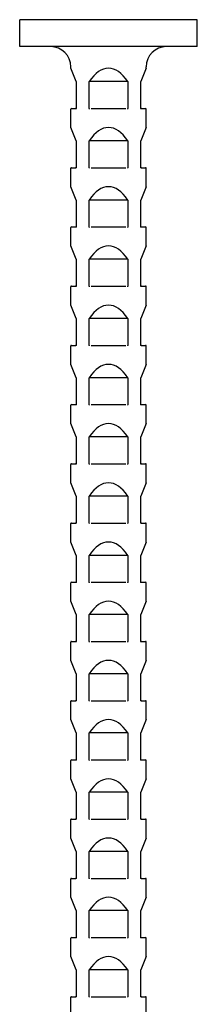
# Model space of a CAD drawing. Units: millimetres. Extents: x -13 to 32, y -157 to 0.
# Drawn here: x -3 to 3, y -37 to 0 of the extents above; entities that cross this region are included whole.
import ezdxf

# ---------------------------------------------------------------- set-up
doc = ezdxf.new("R2010")
doc.units = ezdxf.units.MM

# ---------------------------------------------------------------- blocks, each defined once
blk = doc.blocks.new('BASN21G28x75-Front')
for p, q in [((3.3, 0), (-3.3, 0)), ((-3.3, -1), (-3.3, 0)), ((3.3, -1), (3.3, 0)), ((3.3, -1), (-3.3, -1)), ((-1.4, -1.805), (-1.4, -1.75)), ((-1.2, -2.3), (-1.4, -1.805)), ((1.4, -1.805), (1.2, -2.3)), ((1.4, -1.805), (1.4, -1.75)), ((-1.2, -2.3), (-1.2, -3.305)), ((-0.721, -3.305), (-0.721, -2.3)), ((0.721, -2.3), (-0.721, -2.3)), ((0.721, -2.3), (0.721, -3.305)), ((1.2, -3.305), (1.2, -2.3)), ((-1.4, -4.005), (-1.4, -3.32)), ((-1.38, -3.3), (-1.22, -3.3)), ((-0.645, -3.3), (0.645, -3.3)), ((1.22, -3.3), (1.38, -3.3)), ((1.4, -4.005), (1.4, -3.32)), ((-1.2, -4.5), (-1.4, -4.005)), ((1.4, -4.005), (1.2, -4.5)), ((-1.2, -4.5), (-1.2, -5.505)), ((-0.721, -5.505), (-0.721, -4.5)), ((0.721, -4.5), (-0.721, -4.5)), ((0.721, -4.5), (0.721, -5.505)), ((1.2, -5.505), (1.2, -4.5)), ((-1.4, -6.205), (-1.4, -5.52)), ((-1.38, -5.5), (-1.22, -5.5)), ((-0.645, -5.5), (0.645, -5.5)), ((1.22, -5.5), (1.38, -5.5)), ((1.4, -6.205), (1.4, -5.52)), ((-1.2, -6.7), (-1.4, -6.205)), ((1.4, -6.205), (1.2, -6.7)), ((-1.2, -6.7), (-1.2, -7.705)), ((-0.721, -7.705), (-0.721, -6.7)), ((0.721, -6.7), (-0.721, -6.7)), ((0.721, -6.7), (0.721, -7.705)), ((1.2, -7.705), (1.2, -6.7)), ((-1.4, -8.405), (-1.4, -7.72)), ((-1.38, -7.7), (-1.22, -7.7)), ((-0.645, -7.7), (0.645, -7.7)), ((1.22, -7.7), (1.38, -7.7)), ((1.4, -8.405), (1.4, -7.72)), ((-1.2, -8.9), (-1.4, -8.405)), ((1.4, -8.405), (1.2, -8.9)), ((-1.2, -8.9), (-1.2, -9.905)), ((-0.721, -9.905), (-0.721, -8.9)), ((0.721, -8.9), (-0.721, -8.9)), ((0.721, -8.9), (0.721, -9.905)), ((1.2, -9.905), (1.2, -8.9)), ((-1.4, -10.605), (-1.4, -9.92)), ((-1.38, -9.9), (-1.22, -9.9)), ((-0.645, -9.9), (0.645, -9.9)), ((1.22, -9.9), (1.38, -9.9)), ((1.4, -10.605), (1.4, -9.92)), ((-1.2, -11.1), (-1.4, -10.605)), ((1.4, -10.605), (1.2, -11.1)), ((-1.2, -11.1), (-1.2, -12.105)), ((-0.721, -12.105), (-0.721, -11.1)), ((0.721, -11.1), (-0.721, -11.1)), ((0.721, -11.1), (0.721, -12.105)), ((1.2, -12.105), (1.2, -11.1)), ((-1.4, -12.805), (-1.4, -12.12)), ((-1.38, -12.1), (-1.22, -12.1)), ((-0.645, -12.1), (0.645, -12.1)), ((1.22, -12.1), (1.38, -12.1)), ((1.4, -12.805), (1.4, -12.12)), ((-1.2, -13.3), (-1.4, -12.805)), ((1.4, -12.805), (1.2, -13.3)), ((-1.2, -13.3), (-1.2, -14.305)), ((-0.721, -14.305), (-0.721, -13.3)), ((0.721, -13.3), (-0.721, -13.3)), ((0.721, -13.3), (0.721, -14.305)), ((1.2, -14.305), (1.2, -13.3)), ((-1.4, -15.005), (-1.4, -14.32)), ((-1.38, -14.3), (-1.22, -14.3)), ((-0.645, -14.3), (0.645, -14.3)), ((1.22, -14.3), (1.38, -14.3)), ((1.4, -15.005), (1.4, -14.32)), ((-1.2, -15.5), (-1.4, -15.005)), ((1.4, -15.005), (1.2, -15.5)), ((-1.2, -15.5), (-1.2, -16.505)), ((-0.721, -16.505), (-0.721, -15.5)), ((0.721, -15.5), (-0.721, -15.5)), ((0.721, -15.5), (0.721, -16.505)), ((1.2, -16.505), (1.2, -15.5)), ((-1.4, -17.205), (-1.4, -16.52)), ((-1.38, -16.5), (-1.22, -16.5)), ((-0.645, -16.5), (0.645, -16.5)), ((1.22, -16.5), (1.38, -16.5)), ((1.4, -17.205), (1.4, -16.52)), ((-1.2, -17.7), (-1.4, -17.205)), ((1.4, -17.205), (1.2, -17.7)), ((-1.2, -17.7), (-1.2, -18.705)), ((-0.721, -18.705), (-0.721, -17.7)), ((0.721, -17.7), (-0.721, -17.7)), ((0.721, -17.7), (0.721, -18.705)), ((1.2, -18.705), (1.2, -17.7)), ((-1.4, -19.405), (-1.4, -18.72)), ((-1.38, -18.7), (-1.22, -18.7)), ((-0.645, -18.7), (0.645, -18.7)), ((1.22, -18.7), (1.38, -18.7)), ((1.4, -19.405), (1.4, -18.72)), ((-1.2, -19.9), (-1.4, -19.405)), ((1.4, -19.405), (1.2, -19.9)), ((-1.2, -19.9), (-1.2, -20.905)), ((-0.721, -20.905), (-0.721, -19.9)), ((0.721, -19.9), (-0.721, -19.9)), ((0.721, -19.9), (0.721, -20.905)), ((1.2, -20.905), (1.2, -19.9)), ((-1.4, -21.605), (-1.4, -20.92)), ((-1.38, -20.9), (-1.22, -20.9)), ((-0.645, -20.9), (0.645, -20.9)), ((1.22, -20.9), (1.38, -20.9)), ((1.4, -21.605), (1.4, -20.92)), ((-1.2, -22.1), (-1.4, -21.605)), ((1.4, -21.605), (1.2, -22.1)), ((-1.2, -22.1), (-1.2, -23.105)), ((-0.721, -23.105), (-0.721, -22.1)), ((0.721, -22.1), (-0.721, -22.1)), ((0.721, -22.1), (0.721, -23.105)), ((1.2, -23.105), (1.2, -22.1)), ((-1.4, -23.805), (-1.4, -23.12)), ((-1.38, -23.1), (-1.22, -23.1)), ((-0.645, -23.1), (0.645, -23.1)), ((1.22, -23.1), (1.38, -23.1)), ((1.4, -23.805), (1.4, -23.12)), ((-1.2, -24.3), (-1.4, -23.805)), ((1.4, -23.805), (1.2, -24.3)), ((-1.2, -24.3), (-1.2, -25.305)), ((-0.721, -25.305), (-0.721, -24.3)), ((0.721, -24.3), (-0.721, -24.3)), ((0.721, -24.3), (0.721, -25.305)), ((1.2, -25.305), (1.2, -24.3)), ((-1.4, -26.005), (-1.4, -25.32)), ((-1.38, -25.3), (-1.22, -25.3)), ((-0.645, -25.3), (0.645, -25.3)), ((1.22, -25.3), (1.38, -25.3)), ((1.4, -26.005), (1.4, -25.32)), ((-1.2, -26.5), (-1.4, -26.005)), ((1.4, -26.005), (1.2, -26.5)), ((-1.2, -26.5), (-1.2, -27.505)), ((-0.721, -27.505), (-0.721, -26.5)), ((0.721, -26.5), (-0.721, -26.5)), ((0.721, -26.5), (0.721, -27.505)), ((1.2, -27.505), (1.2, -26.5)), ((-1.4, -28.205), (-1.4, -27.52)), ((-1.38, -27.5), (-1.22, -27.5)), ((-0.645, -27.5), (0.645, -27.5)), ((1.22, -27.5), (1.38, -27.5)), ((1.4, -28.205), (1.4, -27.52)), ((-1.2, -28.7), (-1.4, -28.205)), ((1.4, -28.205), (1.2, -28.7)), ((-1.2, -28.7), (-1.2, -29.705)), ((-0.721, -29.705), (-0.721, -28.7)), ((0.721, -28.7), (-0.721, -28.7)), ((0.721, -28.7), (0.721, -29.705)), ((1.2, -29.705), (1.2, -28.7)), ((-1.4, -30.405), (-1.4, -29.72)), ((-1.38, -29.7), (-1.22, -29.7)), ((-0.645, -29.7), (0.645, -29.7)), ((1.22, -29.7), (1.38, -29.7)), ((1.4, -30.405), (1.4, -29.72)), ((-1.2, -30.9), (-1.4, -30.405)), ((1.4, -30.405), (1.2, -30.9)), ((-1.2, -30.9), (-1.2, -31.905)), ((-0.721, -31.905), (-0.721, -30.9)), ((0.721, -30.9), (-0.721, -30.9)), ((0.721, -30.9), (0.721, -31.905)), ((1.2, -31.905), (1.2, -30.9)), ((-1.4, -32.605), (-1.4, -31.92)), ((-1.38, -31.9), (-1.22, -31.9)), ((-0.645, -31.9), (0.645, -31.9)), ((1.22, -31.9), (1.38, -31.9)), ((1.4, -32.605), (1.4, -31.92)), ((-1.2, -33.1), (-1.4, -32.605)), ((1.4, -32.605), (1.2, -33.1)), ((-1.2, -33.1), (-1.2, -34.105)), ((-0.721, -34.105), (-0.721, -33.1)), ((0.721, -33.1), (-0.721, -33.1)), ((0.721, -33.1), (0.721, -34.105)), ((1.2, -34.105), (1.2, -33.1)), ((-1.4, -34.805), (-1.4, -34.12)), ((-1.38, -34.1), (-1.22, -34.1)), ((-0.645, -34.1), (0.645, -34.1)), ((1.22, -34.1), (1.38, -34.1)), ((1.4, -34.805), (1.4, -34.12)), ((-1.2, -35.3), (-1.4, -34.805)), ((1.4, -34.805), (1.2, -35.3)), ((-1.2, -35.3), (-1.2, -36.305)), ((-0.721, -36.305), (-0.721, -35.3)), ((0.721, -35.3), (-0.721, -35.3)), ((0.721, -35.3), (0.721, -36.305)), ((1.2, -36.305), (1.2, -35.3)), ((-1.4, -37.005), (-1.4, -36.32)), ((-1.38, -36.3), (-1.22, -36.3)), ((-0.645, -36.3), (0.645, -36.3)), ((1.22, -36.3), (1.38, -36.3)), ((1.4, -37.005), (1.4, -36.32))]:
    blk.add_line(p, q)
for centre, radius, start, end in [((-2.15, -1.75), 0.75, 0, 90), ((2.15, -1.75), 0.75, 90, 180), ((-1.22, -3.28), 0.02, 270, 0), ((1.22, -3.28), 0.02, 180, 270), ((-1.38, -3.32), 0.02, 90, 180), ((1.38, -3.32), 0.02, 0, 90), ((-1.22, -5.48), 0.02, 270, 0), ((1.22, -5.48), 0.02, 180, 270), ((-1.38, -5.52), 0.02, 90, 180), ((1.38, -5.52), 0.02, 0, 90), ((-1.22, -7.68), 0.02, 270, 0), ((1.22, -7.68), 0.02, 180, 270), ((-1.38, -7.72), 0.02, 90, 180), ((1.38, -7.72), 0.02, 0, 90), ((-1.38, -9.92), 0.02, 90, 180), ((-1.22, -9.88), 0.02, 270, 0), ((1.22, -9.88), 0.02, 180, 270), ((1.38, -9.92), 0.02, 0, 90), ((-1.38, -12.12), 0.02, 90, 180), ((-1.22, -12.08), 0.02, 270, 0), ((1.22, -12.08), 0.02, 180, 270), ((1.38, -12.12), 0.02, 0, 90), ((-1.38, -14.32), 0.02, 90, 180), ((-1.22, -14.28), 0.02, 270, 0), ((1.22, -14.28), 0.02, 180, 270), ((1.38, -14.32), 0.02, 0, 90), ((-1.38, -16.52), 0.02, 90, 180), ((-1.22, -16.48), 0.02, 270, 0), ((1.22, -16.48), 0.02, 180, 270), ((1.38, -16.52), 0.02, 0, 90), ((-1.38, -18.72), 0.02, 90, 180), ((-1.22, -18.68), 0.02, 270, 0), ((1.22, -18.68), 0.02, 180, 270), ((1.38, -18.72), 0.02, 0, 90), ((-1.38, -20.92), 0.02, 90, 180), ((-1.22, -20.88), 0.02, 270, 0), ((1.22, -20.88), 0.02, 180, 270), ((1.38, -20.92), 0.02, 0, 90), ((-1.38, -23.12), 0.02, 90, 180), ((-1.22, -23.08), 0.02, 270, 0), ((1.22, -23.08), 0.02, 180, 270), ((1.38, -23.12), 0.02, 0, 90), ((-1.38, -25.32), 0.02, 90, 180), ((-1.22, -25.28), 0.02, 270, 0), ((1.22, -25.28), 0.02, 180, 270), ((1.38, -25.32), 0.02, 0, 90), ((-1.38, -27.52), 0.02, 90, 180), ((-1.22, -27.48), 0.02, 270, 0), ((1.22, -27.48), 0.02, 180, 270), ((1.38, -27.52), 0.02, 0, 90), ((-1.38, -29.72), 0.02, 90, 180), ((-1.22, -29.68), 0.02, 270, 0), ((1.22, -29.68), 0.02, 180, 270), ((1.38, -29.72), 0.02, 0, 90), ((-1.38, -31.92), 0.02, 90, 180), ((-1.22, -31.88), 0.02, 270, 0), ((1.22, -31.88), 0.02, 180, 270), ((1.38, -31.92), 0.02, 0, 90), ((-1.38, -34.12), 0.02, 90, 180), ((-1.22, -34.08), 0.02, 270, 0), ((1.22, -34.08), 0.02, 180, 270), ((1.38, -34.12), 0.02, 0, 90), ((-1.38, -36.32), 0.02, 90, 180), ((-1.22, -36.28), 0.02, 270, 0), ((1.22, -36.28), 0.02, 180, 270), ((1.38, -36.32), 0.02, 0, 90)]:
    blk.add_arc(centre, radius, start, end)
for centre in [(0, -5.27), (0, -7.47), (0, -9.67), (0, -11.87), (0, -14.07), (0, -16.27), (0, -18.47), (0, -20.67), (0, -22.87), (0, -25.07), (0, -27.27), (0, -29.47), (0, -31.67), (0, -33.87), (0, -36.07), (0, -38.27)]:
    blk.add_ellipse(centre, major_axis=(0, -3.465), ratio=0.404026, start_param=2.600493, end_param=3.682692)
for points, knots in [([(-1.203, -3.32), (-1.203, -3.32), (-1.203, -3.32), (-1.202, -3.319), (-1.202, -3.318), (-1.201, -3.316), (-1.201, -3.315), (-1.2, -3.311), (-1.2, -3.308), (-1.2, -3.305)], [-0.000007043, -0.000007043, -0.000007043, -0.000007043, 0, 0, 0.000359571, 0.000359571, 0.000725382, 0.000725382, 0.001558887, 0.001558887, 0.001558887, 0.001558887]), ([(-0.721, -3.305), (-0.721, -3.306), (-0.721, -3.307), (-0.721, -3.31), (-0.72, -3.312), (-0.719, -3.317), (-0.718, -3.319), (-0.716, -3.32), (-0.716, -3.32), (-0.716, -3.32)], [0, 0, 0, 0, 0.000221425, 0.000221425, 0.00096957, 0.00096957, 0.001672368, 0.001672368, 0.001680656, 0.001680656, 0.001680656, 0.001680656]), ([(0.716, -3.32), (0.716, -3.32), (0.716, -3.32), (0.717, -3.319), (0.718, -3.318), (0.719, -3.316), (0.719, -3.315), (0.721, -3.311), (0.721, -3.308), (0.721, -3.305)], [-0.000007043, -0.000007043, -0.000007043, -0.000007043, 0, 0, 0.000359571, 0.000359571, 0.000725382, 0.000725382, 0.001558887, 0.001558887, 0.001558887, 0.001558887]), ([(1.2, -3.305), (1.2, -3.306), (1.2, -3.307), (1.2, -3.31), (1.2, -3.312), (1.201, -3.317), (1.202, -3.319), (1.203, -3.32), (1.203, -3.32), (1.203, -3.32)], [0, 0, 0, 0, 0.000221425, 0.000221425, 0.00096957, 0.00096957, 0.001672364, 0.001672364, 0.001680652, 0.001680652, 0.001680652, 0.001680652]), ([(-1.203, -5.52), (-1.203, -5.52), (-1.203, -5.52), (-1.202, -5.519), (-1.202, -5.518), (-1.201, -5.516), (-1.201, -5.515), (-1.2, -5.511), (-1.2, -5.508), (-1.2, -5.505)], [-0.000007043, -0.000007043, -0.000007043, -0.000007043, 0, 0, 0.000359571, 0.000359571, 0.000725382, 0.000725382, 0.001558887, 0.001558887, 0.001558887, 0.001558887]), ([(-0.721, -5.505), (-0.721, -5.506), (-0.721, -5.507), (-0.721, -5.51), (-0.72, -5.512), (-0.719, -5.517), (-0.718, -5.519), (-0.716, -5.52), (-0.716, -5.52), (-0.716, -5.52)], [0, 0, 0, 0, 0.000221425, 0.000221425, 0.00096957, 0.00096957, 0.001672368, 0.001672368, 0.001680656, 0.001680656, 0.001680656, 0.001680656]), ([(0.716, -5.52), (0.716, -5.52), (0.716, -5.52), (0.717, -5.519), (0.718, -5.518), (0.719, -5.516), (0.719, -5.515), (0.721, -5.511), (0.721, -5.508), (0.721, -5.505)], [-0.000007043, -0.000007043, -0.000007043, -0.000007043, 0, 0, 0.000359571, 0.000359571, 0.000725382, 0.000725382, 0.001558887, 0.001558887, 0.001558887, 0.001558887]), ([(1.2, -5.505), (1.2, -5.506), (1.2, -5.507), (1.2, -5.51), (1.2, -5.512), (1.201, -5.517), (1.202, -5.519), (1.203, -5.52), (1.203, -5.52), (1.203, -5.52)], [0, 0, 0, 0, 0.000221425, 0.000221425, 0.00096957, 0.00096957, 0.001672366, 0.001672366, 0.001680653, 0.001680653, 0.001680653, 0.001680653]), ([(-1.203, -7.72), (-1.203, -7.72), (-1.203, -7.72), (-1.202, -7.719), (-1.202, -7.718), (-1.201, -7.716), (-1.201, -7.715), (-1.2, -7.711), (-1.2, -7.708), (-1.2, -7.705)], [-0.000007043, -0.000007043, -0.000007043, -0.000007043, 0, 0, 0.000359571, 0.000359571, 0.000725382, 0.000725382, 0.001558887, 0.001558887, 0.001558887, 0.001558887]), ([(-0.721, -7.705), (-0.721, -7.706), (-0.721, -7.707), (-0.721, -7.71), (-0.72, -7.712), (-0.719, -7.717), (-0.718, -7.719), (-0.716, -7.72), (-0.716, -7.72), (-0.716, -7.72)], [0, 0, 0, 0, 0.000221425, 0.000221425, 0.00096957, 0.00096957, 0.001672367, 0.001672367, 0.001680654, 0.001680654, 0.001680654, 0.001680654]), ([(0.716, -7.72), (0.716, -7.72), (0.716, -7.72), (0.717, -7.719), (0.718, -7.718), (0.719, -7.716), (0.719, -7.715), (0.721, -7.711), (0.721, -7.708), (0.721, -7.705)], [-0.000007043, -0.000007043, -0.000007043, -0.000007043, 0, 0, 0.000359571, 0.000359571, 0.000725382, 0.000725382, 0.001558887, 0.001558887, 0.001558887, 0.001558887]), ([(1.2, -7.705), (1.2, -7.706), (1.2, -7.707), (1.2, -7.71), (1.2, -7.712), (1.201, -7.717), (1.202, -7.719), (1.203, -7.72), (1.203, -7.72), (1.203, -7.72)], [0, 0, 0, 0, 0.000221425, 0.000221425, 0.00096957, 0.00096957, 0.001672367, 0.001672367, 0.001680654, 0.001680654, 0.001680654, 0.001680654]), ([(-1.203, -9.92), (-1.203, -9.92), (-1.203, -9.92), (-1.202, -9.919), (-1.202, -9.918), (-1.201, -9.916), (-1.201, -9.915), (-1.2, -9.911), (-1.2, -9.908), (-1.2, -9.905)], [-0.000007043, -0.000007043, -0.000007043, -0.000007043, 0, 0, 0.000359571, 0.000359571, 0.000725382, 0.000725382, 0.001558887, 0.001558887, 0.001558887, 0.001558887]), ([(-0.721, -9.905), (-0.721, -9.906), (-0.721, -9.907), (-0.721, -9.91), (-0.72, -9.912), (-0.719, -9.917), (-0.718, -9.919), (-0.716, -9.92), (-0.716, -9.92), (-0.716, -9.92)], [0, 0, 0, 0, 0.000221425, 0.000221425, 0.00096957, 0.00096957, 0.001672368, 0.001672368, 0.001680655, 0.001680655, 0.001680655, 0.001680655]), ([(0.716, -9.92), (0.716, -9.92), (0.716, -9.92), (0.717, -9.919), (0.718, -9.918), (0.719, -9.916), (0.719, -9.915), (0.721, -9.911), (0.721, -9.908), (0.721, -9.905)], [-0.000007043, -0.000007043, -0.000007043, -0.000007043, 0, 0, 0.000359571, 0.000359571, 0.000725382, 0.000725382, 0.001558887, 0.001558887, 0.001558887, 0.001558887]), ([(1.2, -9.905), (1.2, -9.906), (1.2, -9.907), (1.2, -9.91), (1.2, -9.912), (1.201, -9.917), (1.202, -9.919), (1.203, -9.92), (1.203, -9.92), (1.203, -9.92)], [0, 0, 0, 0, 0.000221425, 0.000221425, 0.00096957, 0.00096957, 0.001672365, 0.001672365, 0.001680653, 0.001680653, 0.001680653, 0.001680653]), ([(-1.203, -12.12), (-1.203, -12.12), (-1.203, -12.12), (-1.202, -12.119), (-1.202, -12.118), (-1.201, -12.116), (-1.201, -12.115), (-1.2, -12.111), (-1.2, -12.108), (-1.2, -12.105)], [-0.000007043, -0.000007043, -0.000007043, -0.000007043, 0, 0, 0.000359571, 0.000359571, 0.000725382, 0.000725382, 0.001558887, 0.001558887, 0.001558887, 0.001558887]), ([(-0.721, -12.105), (-0.721, -12.106), (-0.721, -12.107), (-0.721, -12.11), (-0.72, -12.112), (-0.719, -12.117), (-0.718, -12.119), (-0.716, -12.12), (-0.716, -12.12), (-0.716, -12.12)], [0, 0, 0, 0, 0.000221425, 0.000221425, 0.00096957, 0.00096957, 0.001672368, 0.001672368, 0.001680656, 0.001680656, 0.001680656, 0.001680656]), ([(0.716, -12.12), (0.716, -12.12), (0.716, -12.12), (0.717, -12.119), (0.718, -12.118), (0.719, -12.116), (0.719, -12.115), (0.721, -12.111), (0.721, -12.108), (0.721, -12.105)], [-0.000007043, -0.000007043, -0.000007043, -0.000007043, 0, 0, 0.000359571, 0.000359571, 0.000725382, 0.000725382, 0.001558887, 0.001558887, 0.001558887, 0.001558887]), ([(1.2, -12.105), (1.2, -12.106), (1.2, -12.107), (1.2, -12.11), (1.2, -12.112), (1.201, -12.117), (1.202, -12.119), (1.203, -12.12), (1.203, -12.12), (1.203, -12.12)], [0, 0, 0, 0, 0.000221425, 0.000221425, 0.00096957, 0.00096957, 0.001672365, 0.001672365, 0.001680652, 0.001680652, 0.001680652, 0.001680652]), ([(-1.203, -14.32), (-1.203, -14.32), (-1.203, -14.32), (-1.202, -14.319), (-1.202, -14.318), (-1.201, -14.316), (-1.201, -14.315), (-1.2, -14.311), (-1.2, -14.308), (-1.2, -14.305)], [-0.000007043, -0.000007043, -0.000007043, -0.000007043, 0, 0, 0.000359571, 0.000359571, 0.000725382, 0.000725382, 0.001558887, 0.001558887, 0.001558887, 0.001558887]), ([(-0.721, -14.305), (-0.721, -14.306), (-0.721, -14.307), (-0.721, -14.31), (-0.72, -14.312), (-0.719, -14.317), (-0.718, -14.319), (-0.716, -14.32), (-0.716, -14.32), (-0.716, -14.32)], [0, 0, 0, 0, 0.000221425, 0.000221425, 0.00096957, 0.00096957, 0.001672369, 0.001672369, 0.001680656, 0.001680656, 0.001680656, 0.001680656]), ([(0.716, -14.32), (0.716, -14.32), (0.716, -14.32), (0.717, -14.319), (0.718, -14.318), (0.719, -14.316), (0.719, -14.315), (0.721, -14.311), (0.721, -14.308), (0.721, -14.305)], [-0.000007043, -0.000007043, -0.000007043, -0.000007043, 0, 0, 0.000359571, 0.000359571, 0.000725382, 0.000725382, 0.001558887, 0.001558887, 0.001558887, 0.001558887]), ([(1.2, -14.305), (1.2, -14.306), (1.2, -14.307), (1.2, -14.31), (1.2, -14.312), (1.201, -14.317), (1.202, -14.319), (1.203, -14.32), (1.203, -14.32), (1.203, -14.32)], [0, 0, 0, 0, 0.000221425, 0.000221425, 0.00096957, 0.00096957, 0.001672367, 0.001672367, 0.001680654, 0.001680654, 0.001680654, 0.001680654]), ([(-1.203, -16.52), (-1.203, -16.52), (-1.203, -16.52), (-1.202, -16.519), (-1.202, -16.518), (-1.201, -16.516), (-1.201, -16.515), (-1.2, -16.511), (-1.2, -16.508), (-1.2, -16.505)], [-0.000007043, -0.000007043, -0.000007043, -0.000007043, 0, 0, 0.000359571, 0.000359571, 0.000725382, 0.000725382, 0.001558887, 0.001558887, 0.001558887, 0.001558887]), ([(-0.721, -16.505), (-0.721, -16.506), (-0.721, -16.507), (-0.721, -16.51), (-0.72, -16.512), (-0.719, -16.517), (-0.718, -16.519), (-0.716, -16.52), (-0.716, -16.52), (-0.716, -16.52)], [0, 0, 0, 0, 0.000221425, 0.000221425, 0.00096957, 0.00096957, 0.001672366, 0.001672366, 0.001680654, 0.001680654, 0.001680654, 0.001680654]), ([(0.716, -16.52), (0.716, -16.52), (0.716, -16.52), (0.717, -16.519), (0.718, -16.518), (0.719, -16.516), (0.719, -16.515), (0.721, -16.511), (0.721, -16.508), (0.721, -16.505)], [-0.000007043, -0.000007043, -0.000007043, -0.000007043, 0, 0, 0.000359571, 0.000359571, 0.000725382, 0.000725382, 0.001558887, 0.001558887, 0.001558887, 0.001558887]), ([(1.2, -16.505), (1.2, -16.506), (1.2, -16.507), (1.2, -16.51), (1.2, -16.512), (1.201, -16.517), (1.202, -16.519), (1.203, -16.52), (1.203, -16.52), (1.203, -16.52)], [0, 0, 0, 0, 0.000221425, 0.000221425, 0.00096957, 0.00096957, 0.001672367, 0.001672367, 0.001680654, 0.001680654, 0.001680654, 0.001680654]), ([(-1.203, -18.72), (-1.203, -18.72), (-1.203, -18.72), (-1.202, -18.719), (-1.202, -18.718), (-1.201, -18.716), (-1.201, -18.715), (-1.2, -18.711), (-1.2, -18.708), (-1.2, -18.705)], [-0.000007043, -0.000007043, -0.000007043, -0.000007043, 0, 0, 0.000359571, 0.000359571, 0.000725382, 0.000725382, 0.001558887, 0.001558887, 0.001558887, 0.001558887]), ([(-0.721, -18.705), (-0.721, -18.706), (-0.721, -18.707), (-0.721, -18.71), (-0.72, -18.712), (-0.719, -18.717), (-0.718, -18.719), (-0.716, -18.72), (-0.716, -18.72), (-0.716, -18.72)], [0, 0, 0, 0, 0.000221425, 0.000221425, 0.00096957, 0.00096957, 0.001672369, 0.001672369, 0.001680656, 0.001680656, 0.001680656, 0.001680656]), ([(0.716, -18.72), (0.716, -18.72), (0.716, -18.72), (0.717, -18.719), (0.718, -18.718), (0.719, -18.716), (0.719, -18.715), (0.721, -18.711), (0.721, -18.708), (0.721, -18.705)], [-0.000007043, -0.000007043, -0.000007043, -0.000007043, 0, 0, 0.000359571, 0.000359571, 0.000725382, 0.000725382, 0.001558887, 0.001558887, 0.001558887, 0.001558887]), ([(1.2, -18.705), (1.2, -18.706), (1.2, -18.707), (1.2, -18.71), (1.2, -18.712), (1.201, -18.717), (1.202, -18.719), (1.203, -18.72), (1.203, -18.72), (1.203, -18.72)], [0, 0, 0, 0, 0.000221425, 0.000221425, 0.00096957, 0.00096957, 0.001672365, 0.001672365, 0.001680652, 0.001680652, 0.001680652, 0.001680652]), ([(-1.203, -20.92), (-1.203, -20.92), (-1.203, -20.92), (-1.202, -20.919), (-1.202, -20.918), (-1.201, -20.916), (-1.201, -20.915), (-1.2, -20.911), (-1.2, -20.908), (-1.2, -20.905)], [-0.000007043, -0.000007043, -0.000007043, -0.000007043, 0, 0, 0.000359571, 0.000359571, 0.000725382, 0.000725382, 0.001558888, 0.001558888, 0.001558888, 0.001558888]), ([(-0.721, -20.905), (-0.721, -20.906), (-0.721, -20.907), (-0.721, -20.91), (-0.72, -20.912), (-0.719, -20.917), (-0.718, -20.919), (-0.716, -20.92), (-0.716, -20.92), (-0.716, -20.92)], [0, 0, 0, 0, 0.000221425, 0.000221425, 0.00096957, 0.00096957, 0.001672369, 0.001672369, 0.001680656, 0.001680656, 0.001680656, 0.001680656]), ([(0.716, -20.92), (0.716, -20.92), (0.716, -20.92), (0.717, -20.919), (0.718, -20.918), (0.719, -20.916), (0.719, -20.915), (0.721, -20.911), (0.721, -20.908), (0.721, -20.905)], [-0.000007043, -0.000007043, -0.000007043, -0.000007043, 0, 0, 0.000359571, 0.000359571, 0.000725382, 0.000725382, 0.001558887, 0.001558887, 0.001558887, 0.001558887]), ([(1.2, -20.905), (1.2, -20.906), (1.2, -20.907), (1.2, -20.91), (1.2, -20.912), (1.201, -20.917), (1.202, -20.919), (1.203, -20.92), (1.203, -20.92), (1.203, -20.92)], [0, 0, 0, 0, 0.000221425, 0.000221425, 0.00096957, 0.00096957, 0.001672366, 0.001672366, 0.001680653, 0.001680653, 0.001680653, 0.001680653]), ([(-1.203, -23.12), (-1.203, -23.12), (-1.203, -23.12), (-1.202, -23.119), (-1.202, -23.118), (-1.201, -23.116), (-1.201, -23.115), (-1.2, -23.111), (-1.2, -23.108), (-1.2, -23.105)], [-0.000007043, -0.000007043, -0.000007043, -0.000007043, 0, 0, 0.000359571, 0.000359571, 0.000725382, 0.000725382, 0.001558888, 0.001558888, 0.001558888, 0.001558888]), ([(-0.721, -23.105), (-0.721, -23.106), (-0.721, -23.107), (-0.721, -23.11), (-0.72, -23.112), (-0.719, -23.117), (-0.718, -23.119), (-0.716, -23.12), (-0.716, -23.12), (-0.716, -23.12)], [0, 0, 0, 0, 0.000221425, 0.000221425, 0.00096957, 0.00096957, 0.001672368, 0.001672368, 0.001680656, 0.001680656, 0.001680656, 0.001680656]), ([(0.716, -23.12), (0.716, -23.12), (0.716, -23.12), (0.717, -23.119), (0.718, -23.118), (0.719, -23.116), (0.719, -23.115), (0.721, -23.111), (0.721, -23.108), (0.721, -23.105)], [-0.000007043, -0.000007043, -0.000007043, -0.000007043, 0, 0, 0.000359571, 0.000359571, 0.000725382, 0.000725382, 0.001558887, 0.001558887, 0.001558887, 0.001558887]), ([(1.2, -23.105), (1.2, -23.106), (1.2, -23.107), (1.2, -23.11), (1.2, -23.112), (1.201, -23.117), (1.202, -23.119), (1.203, -23.12), (1.203, -23.12), (1.203, -23.12)], [0, 0, 0, 0, 0.000221425, 0.000221425, 0.00096957, 0.00096957, 0.001672366, 0.001672366, 0.001680653, 0.001680653, 0.001680653, 0.001680653]), ([(-1.203, -25.32), (-1.203, -25.32), (-1.203, -25.32), (-1.202, -25.319), (-1.202, -25.318), (-1.201, -25.316), (-1.201, -25.315), (-1.2, -25.311), (-1.2, -25.308), (-1.2, -25.305)], [-0.000007043, -0.000007043, -0.000007043, -0.000007043, 0, 0, 0.000359571, 0.000359571, 0.000725382, 0.000725382, 0.001558887, 0.001558887, 0.001558887, 0.001558887]), ([(-0.721, -25.305), (-0.721, -25.306), (-0.721, -25.307), (-0.721, -25.31), (-0.72, -25.312), (-0.719, -25.317), (-0.718, -25.319), (-0.716, -25.32), (-0.716, -25.32), (-0.716, -25.32)], [0, 0, 0, 0, 0.000221425, 0.000221425, 0.00096957, 0.00096957, 0.001672368, 0.001672368, 0.001680656, 0.001680656, 0.001680656, 0.001680656]), ([(0.716, -25.32), (0.716, -25.32), (0.716, -25.32), (0.717, -25.319), (0.718, -25.318), (0.719, -25.316), (0.719, -25.315), (0.721, -25.311), (0.721, -25.308), (0.721, -25.305)], [-0.000007043, -0.000007043, -0.000007043, -0.000007043, 0, 0, 0.000359571, 0.000359571, 0.000725382, 0.000725382, 0.001558887, 0.001558887, 0.001558887, 0.001558887]), ([(1.2, -25.305), (1.2, -25.306), (1.2, -25.307), (1.2, -25.31), (1.2, -25.312), (1.201, -25.317), (1.202, -25.319), (1.203, -25.32), (1.203, -25.32), (1.203, -25.32)], [0, 0, 0, 0, 0.000221425, 0.000221425, 0.00096957, 0.00096957, 0.001672364, 0.001672364, 0.001680651, 0.001680651, 0.001680651, 0.001680651]), ([(-1.203, -27.52), (-1.203, -27.52), (-1.203, -27.52), (-1.202, -27.519), (-1.202, -27.518), (-1.201, -27.516), (-1.201, -27.515), (-1.2, -27.511), (-1.2, -27.508), (-1.2, -27.505)], [-0.000007043, -0.000007043, -0.000007043, -0.000007043, 0, 0, 0.000359571, 0.000359571, 0.000725382, 0.000725382, 0.001558888, 0.001558888, 0.001558888, 0.001558888]), ([(-0.721, -27.505), (-0.721, -27.506), (-0.721, -27.507), (-0.721, -27.51), (-0.72, -27.512), (-0.719, -27.517), (-0.718, -27.519), (-0.716, -27.52), (-0.716, -27.52), (-0.716, -27.52)], [0, 0, 0, 0, 0.000221425, 0.000221425, 0.00096957, 0.00096957, 0.001672368, 0.001672368, 0.001680656, 0.001680656, 0.001680656, 0.001680656]), ([(0.716, -27.52), (0.716, -27.52), (0.716, -27.52), (0.717, -27.519), (0.718, -27.518), (0.719, -27.516), (0.719, -27.515), (0.721, -27.511), (0.721, -27.508), (0.721, -27.505)], [-0.000007043, -0.000007043, -0.000007043, -0.000007043, 0, 0, 0.000359571, 0.000359571, 0.000725382, 0.000725382, 0.001558887, 0.001558887, 0.001558887, 0.001558887]), ([(1.2, -27.505), (1.2, -27.506), (1.2, -27.507), (1.2, -27.51), (1.2, -27.512), (1.201, -27.517), (1.202, -27.519), (1.203, -27.52), (1.203, -27.52), (1.203, -27.52)], [0, 0, 0, 0, 0.000221425, 0.000221425, 0.00096957, 0.00096957, 0.001672366, 0.001672366, 0.001680653, 0.001680653, 0.001680653, 0.001680653]), ([(-1.203, -29.72), (-1.203, -29.72), (-1.203, -29.72), (-1.202, -29.719), (-1.202, -29.718), (-1.201, -29.716), (-1.201, -29.715), (-1.2, -29.711), (-1.2, -29.708), (-1.2, -29.705)], [-0.000007043, -0.000007043, -0.000007043, -0.000007043, 0, 0, 0.000359571, 0.000359571, 0.000725382, 0.000725382, 0.001558888, 0.001558888, 0.001558888, 0.001558888]), ([(-0.721, -29.705), (-0.721, -29.706), (-0.721, -29.707), (-0.721, -29.71), (-0.72, -29.712), (-0.719, -29.717), (-0.718, -29.719), (-0.716, -29.72), (-0.716, -29.72), (-0.716, -29.72)], [0, 0, 0, 0, 0.000221425, 0.000221425, 0.00096957, 0.00096957, 0.001672368, 0.001672368, 0.001680656, 0.001680656, 0.001680656, 0.001680656]), ([(0.716, -29.72), (0.716, -29.72), (0.716, -29.72), (0.717, -29.719), (0.718, -29.718), (0.719, -29.716), (0.719, -29.715), (0.721, -29.711), (0.721, -29.708), (0.721, -29.705)], [-0.000007043, -0.000007043, -0.000007043, -0.000007043, 0, 0, 0.000359571, 0.000359571, 0.000725382, 0.000725382, 0.001558887, 0.001558887, 0.001558887, 0.001558887]), ([(1.2, -29.705), (1.2, -29.706), (1.2, -29.707), (1.2, -29.71), (1.2, -29.712), (1.201, -29.717), (1.202, -29.719), (1.203, -29.72), (1.203, -29.72), (1.203, -29.72)], [0, 0, 0, 0, 0.000221425, 0.000221425, 0.00096957, 0.00096957, 0.001672366, 0.001672366, 0.001680653, 0.001680653, 0.001680653, 0.001680653]), ([(-1.203, -31.92), (-1.203, -31.92), (-1.203, -31.92), (-1.202, -31.919), (-1.202, -31.918), (-1.201, -31.916), (-1.201, -31.915), (-1.2, -31.911), (-1.2, -31.908), (-1.2, -31.905)], [-0.000007043, -0.000007043, -0.000007043, -0.000007043, 0, 0, 0.000359571, 0.000359571, 0.000725382, 0.000725382, 0.001558888, 0.001558888, 0.001558888, 0.001558888]), ([(-0.721, -31.905), (-0.721, -31.906), (-0.721, -31.907), (-0.721, -31.91), (-0.72, -31.912), (-0.719, -31.917), (-0.718, -31.919), (-0.716, -31.92), (-0.716, -31.92), (-0.716, -31.92)], [0, 0, 0, 0, 0.000221425, 0.000221425, 0.00096957, 0.00096957, 0.001672368, 0.001672368, 0.001680655, 0.001680655, 0.001680655, 0.001680655]), ([(0.716, -31.92), (0.716, -31.92), (0.716, -31.92), (0.717, -31.919), (0.718, -31.918), (0.719, -31.916), (0.719, -31.915), (0.721, -31.911), (0.721, -31.908), (0.721, -31.905)], [-0.000007043, -0.000007043, -0.000007043, -0.000007043, 0, 0, 0.000359571, 0.000359571, 0.000725382, 0.000725382, 0.001558887, 0.001558887, 0.001558887, 0.001558887]), ([(1.2, -31.905), (1.2, -31.906), (1.2, -31.907), (1.2, -31.91), (1.2, -31.912), (1.201, -31.917), (1.202, -31.919), (1.203, -31.92), (1.203, -31.92), (1.203, -31.92)], [0, 0, 0, 0, 0.000221425, 0.000221425, 0.00096957, 0.00096957, 0.001672366, 0.001672366, 0.001680654, 0.001680654, 0.001680654, 0.001680654]), ([(-1.203, -34.12), (-1.203, -34.12), (-1.203, -34.12), (-1.202, -34.119), (-1.202, -34.118), (-1.201, -34.116), (-1.201, -34.115), (-1.2, -34.111), (-1.2, -34.108), (-1.2, -34.105)], [-0.000007043, -0.000007043, -0.000007043, -0.000007043, 0, 0, 0.000359571, 0.000359571, 0.000725382, 0.000725382, 0.001558888, 0.001558888, 0.001558888, 0.001558888]), ([(-0.721, -34.105), (-0.721, -34.106), (-0.721, -34.107), (-0.721, -34.11), (-0.72, -34.112), (-0.719, -34.117), (-0.718, -34.119), (-0.716, -34.12), (-0.716, -34.12), (-0.716, -34.12)], [0, 0, 0, 0, 0.000221425, 0.000221425, 0.00096957, 0.00096957, 0.001672366, 0.001672366, 0.001680653, 0.001680653, 0.001680653, 0.001680653]), ([(0.716, -34.12), (0.716, -34.12), (0.716, -34.12), (0.717, -34.119), (0.718, -34.118), (0.719, -34.116), (0.719, -34.115), (0.721, -34.111), (0.721, -34.108), (0.721, -34.105)], [-0.000007043, -0.000007043, -0.000007043, -0.000007043, 0, 0, 0.000359571, 0.000359571, 0.000725382, 0.000725382, 0.001558887, 0.001558887, 0.001558887, 0.001558887]), ([(1.2, -34.105), (1.2, -34.106), (1.2, -34.107), (1.2, -34.11), (1.2, -34.112), (1.201, -34.117), (1.202, -34.119), (1.203, -34.12), (1.203, -34.12), (1.203, -34.12)], [0, 0, 0, 0, 0.000221425, 0.000221425, 0.00096957, 0.00096957, 0.001672365, 0.001672365, 0.001680652, 0.001680652, 0.001680652, 0.001680652]), ([(-1.203, -36.32), (-1.203, -36.32), (-1.203, -36.32), (-1.202, -36.319), (-1.202, -36.318), (-1.201, -36.316), (-1.201, -36.315), (-1.2, -36.311), (-1.2, -36.308), (-1.2, -36.305)], [-0.000007043, -0.000007043, -0.000007043, -0.000007043, 0, 0, 0.000359571, 0.000359571, 0.000725382, 0.000725382, 0.001558888, 0.001558888, 0.001558888, 0.001558888]), ([(-0.721, -36.305), (-0.721, -36.306), (-0.721, -36.307), (-0.721, -36.31), (-0.72, -36.312), (-0.719, -36.317), (-0.718, -36.319), (-0.716, -36.32), (-0.716, -36.32), (-0.716, -36.32)], [0, 0, 0, 0, 0.000221425, 0.000221425, 0.00096957, 0.00096957, 0.001672366, 0.001672366, 0.001680653, 0.001680653, 0.001680653, 0.001680653]), ([(0.716, -36.32), (0.716, -36.32), (0.716, -36.32), (0.717, -36.319), (0.718, -36.318), (0.719, -36.316), (0.719, -36.315), (0.721, -36.311), (0.721, -36.308), (0.721, -36.305)], [-0.000007043, -0.000007043, -0.000007043, -0.000007043, 0, 0, 0.000359571, 0.000359571, 0.000725382, 0.000725382, 0.001558887, 0.001558887, 0.001558887, 0.001558887]), ([(1.2, -36.305), (1.2, -36.306), (1.2, -36.307), (1.2, -36.31), (1.2, -36.312), (1.201, -36.317), (1.202, -36.319), (1.203, -36.32), (1.203, -36.32), (1.203, -36.32)], [0, 0, 0, 0, 0.000221425, 0.000221425, 0.00096957, 0.00096957, 0.001672364, 0.001672364, 0.001680651, 0.001680651, 0.001680651, 0.001680651])]:
    blk.add_open_spline(points, degree=3, knots=knots)

msp = doc.modelspace()

# ---------------------------------------------------------------- block references
msp.add_blockref('BASN21G28x75-Front', (0, 0))

doc.saveas('drawing.dxf')
